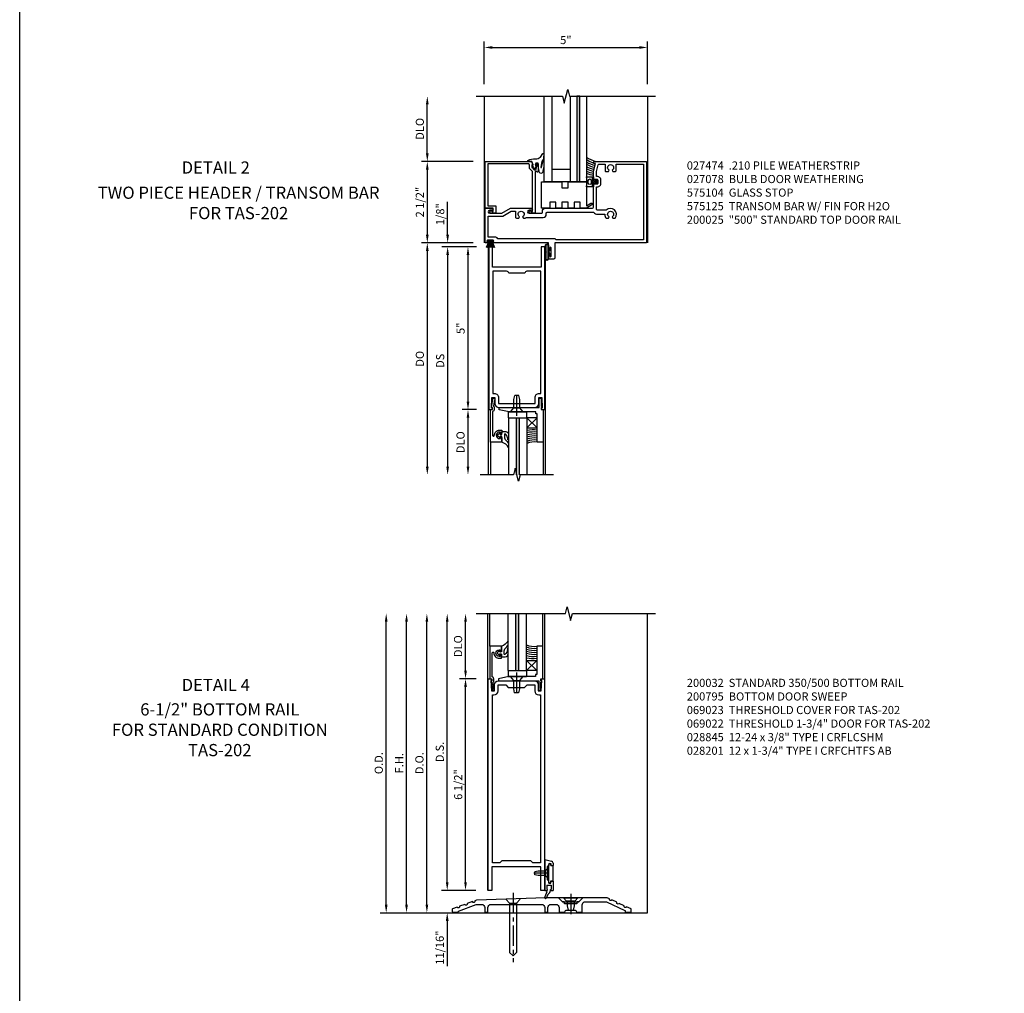
# Model space of a CAD drawing. Extents: x 0 to 129, y 0 to 83.
# Drawn here: x 0 to 30, y 37 to 67 of the extents above; entities that cross this region are included whole.
import ezdxf
from ezdxf.enums import TextEntityAlignment as Align

# ---------------------------------------------------------------- set-up
doc = ezdxf.new("R2010")
doc.units = 0
doc.header["$LTSCALE"] = 0.5
doc.header["$MEASUREMENT"] = 0
doc.linetypes.add('CENTER', pattern=[2, 1.25, -0.25, 0.25, -0.25])
doc.layers.get('0').update_dxf_attribs({"color": 4, "linetype": 'CONTINUOUS'})
for name, color, linetype in [('CENTER', 1, 'CENTER'), ('DIME', 2, 'CONTINUOUS'), ('FORMAT', 7, 'CONTINUOUS'), ('PARTSLIST', 3, 'CONTINUOUS'), ('TEXT', 3, 'CONTINUOUS')]:
    doc.layers.add(name, color=color, linetype=linetype)
doc.styles.get("Standard").update_dxf_attribs({"font": 'arial.ttf'})
doc.dimstyles.new('EXT_ON-OFF', dxfattribs={"dimscale": 2, "dimtxt": 0.125, "dimasz": 0.125, "dimexe": 0.09, "dimexo": 0.1875, "dimgap": 0.05, "dimtad": 3, "dimdec": 5, "dimzin": 3, "dimdsep": 46, "dimlunit": 5, "dimtxsty": 'STANDARD', "dimcen": 0, "dimse2": 1, "dimazin": 0, "dimtfac": 1, "dimtdec": 5, "dimtofl": 0, "dimtmove": 0, "dimatfit": 0, "dimfxl": 1, "dimfrac": 2, "dimtolj": 1, "dimtzin": 3, "dimarcsym": 0})
doc.dimstyles.new('EXT_ON-ON', dxfattribs={"dimscale": 2, "dimtxt": 0.125, "dimasz": 0.125, "dimexe": 0.09, "dimexo": 0.1875, "dimgap": 0.05, "dimtad": 3, "dimdec": 5, "dimzin": 3, "dimdsep": 46, "dimlunit": 5, "dimtxsty": 'STANDARD', "dimcen": 0, "dimazin": 0, "dimtfac": 1, "dimtdec": 5, "dimtofl": 0, "dimtmove": 0, "dimatfit": 0, "dimfxl": 1, "dimfrac": 2, "dimtolj": 1, "dimtzin": 3, "dimarcsym": 0})

# ---------------------------------------------------------------- blocks, each defined once
blk = doc.blocks.new('B200032')
for points in [[(0.315, -0.0625), (1.409, -0.0625, -0.41421356), (1.534, -0.1875), (1.534, -0.374), (1.62775, -0.374), (1.644, -0.05), (1.612, -0.05), (1.612, 0), (1.724, 0), (1.724, -6.5), (1.612, -6.5), (1.612, -5.78125), (0.112, -5.78125), (0.112, -6.5), (0, -6.5), (0, 0), (0.112, 0), (0.112, -0.05), (0.08, -0.05), (0.09625, -0.374), (0.19, -0.374), (0.19, -0.1875, -0.41421356)], [(0.534, -0.1875), (0.612, -0.2655), (1.112, -0.2655), (1.19, -0.1875), (1.425, -0.1875), (1.425, -0.374, 0.41421356), (1.55, -0.499), (1.599, -0.499), (1.599, -5.65625), (1.37, -5.65625), (1.3075, -5.59375), (0.4165, -5.59375), (0.354, -5.65625), (0.125, -5.65625), (0.125, -0.499), (0.174, -0.499, 0.41421356), (0.299, -0.374), (0.299, -0.1875)]]:
    blk.add_lwpolyline(points, format="xyb", close=True)
blk = doc.blocks.new('*D1850')
at = {"layer": 'DIME', "color": 0, "lineweight": -2, "transparency": 16777216}
for p, q in [((-1.25, 0.937), (-1.25, 1.187)), ((-0.375, 0.687), (-1.43, 0.687)), ((-2.938, 0), (-1.07, 0)), ((-1.25, -0.25), (-1.25, -1.644))]:
    blk.add_line(p, q, dxfattribs=at)
at = {"layer": 'DIME', "color": 0, "transparency": 16777216}
for points in [[(-1.292, 0.937), (-1.208, 0.937), (-1.25, 0.687)], [(-1.292, -0.25), (-1.208, -0.25), (-1.25, 0)]]:
    blk.add_solid(points, dxfattribs=at)
at = {"layer": 'DIME', "color": 0, "transparency": 16777216, "insert": (-1.479, -1.072), "char_height": 0.25, "attachment_point": 5, "rotation": 90}
blk.add_mtext('\\A1;11/16"', dxfattribs=at)
blk = doc.blocks.new('*D1851')
at = {"layer": 'DIME', "color": 0, "lineweight": -2, "transparency": 16777216}
for p, q in [((-0.687, 7.437), (-0.687, 8.937)), ((-0.362, 7.187), (-0.867, 7.187))]:
    blk.add_line(p, q, dxfattribs=at)
at = {"layer": 'DIME', "color": 0, "transparency": 16777216}
for points in [[(-0.729, 8.937), (-0.646, 8.937), (-0.687, 9.187)], [(-0.729, 7.437), (-0.646, 7.437), (-0.687, 7.187)]]:
    blk.add_solid(points, dxfattribs=at)
at = {"layer": 'DIME', "color": 0, "transparency": 16777216, "insert": (-0.917, 8.187), "char_height": 0.25, "attachment_point": 5, "rotation": 90}
blk.add_mtext('\\A1;DLO', dxfattribs=at)
blk = doc.blocks.new('*D1852')
at = {"layer": 'DIME', "color": 0, "lineweight": -2, "transparency": 16777216}
for p, q in [((-0.362, 7.187), (-0.868, 7.187)), ((-0.688, 0.937), (-0.688, 6.937)), ((-0.375, 0.687), (-0.868, 0.687))]:
    blk.add_line(p, q, dxfattribs=at)
at = {"layer": 'DIME', "color": 0, "transparency": 16777216}
for points in [[(-0.729, 6.937), (-0.646, 6.937), (-0.688, 7.187)], [(-0.729, 0.937), (-0.646, 0.937), (-0.688, 0.687)]]:
    blk.add_solid(points, dxfattribs=at)
at = {"layer": 'DIME', "color": 0, "transparency": 16777216, "insert": (-0.913, 3.937), "char_height": 0.25, "attachment_point": 5, "rotation": 90}
blk.add_mtext('\\A1;6 1/2"', dxfattribs=at)
blk = doc.blocks.new('*D1853')
at = {"layer": 'DIME', "color": 0, "lineweight": -2, "transparency": 16777216}
for p, q in [((-1.25, 0.937), (-1.25, 8.937)), ((-0.375, 0.687), (-1.43, 0.687))]:
    blk.add_line(p, q, dxfattribs=at)
at = {"layer": 'DIME', "color": 0, "transparency": 16777216}
for points in [[(-1.292, 8.937), (-1.208, 8.937), (-1.25, 9.187)], [(-1.292, 0.937), (-1.208, 0.937), (-1.25, 0.687)]]:
    blk.add_solid(points, dxfattribs=at)
at = {"layer": 'DIME', "color": 0, "transparency": 16777216, "insert": (-1.479, 4.937), "char_height": 0.25, "attachment_point": 5, "rotation": 90}
blk.add_mtext('\\A1;D.S.', dxfattribs=at)
blk = doc.blocks.new('*D1854')
at = {"layer": 'DIME', "color": 0, "lineweight": -2, "transparency": 16777216}
for p, q in [((-1.875, 0.25), (-1.875, 8.937)), ((-2.938, 0), (-1.695, 0))]:
    blk.add_line(p, q, dxfattribs=at)
at = {"layer": 'DIME', "color": 0, "transparency": 16777216}
for points in [[(-1.917, 8.937), (-1.833, 8.937), (-1.875, 9.187)], [(-1.917, 0.25), (-1.833, 0.25), (-1.875, 0)]]:
    blk.add_solid(points, dxfattribs=at)
at = {"layer": 'DIME', "color": 0, "transparency": 16777216, "insert": (-2.104, 4.594), "char_height": 0.25, "attachment_point": 5, "rotation": 90}
blk.add_mtext('\\A1;D.O.', dxfattribs=at)
blk = doc.blocks.new('*D1855')
at = {"layer": 'DIME', "color": 0, "lineweight": -2, "transparency": 16777216}
for p, q in [((-2.5, 0.25), (-2.5, 8.937)), ((-2.938, 0), (-2.32, 0))]:
    blk.add_line(p, q, dxfattribs=at)
at = {"layer": 'DIME', "color": 0, "transparency": 16777216}
for points in [[(-2.542, 8.937), (-2.458, 8.937), (-2.5, 9.187)], [(-2.542, 0.25), (-2.458, 0.25), (-2.5, 0)]]:
    blk.add_solid(points, dxfattribs=at)
at = {"layer": 'DIME', "color": 0, "transparency": 16777216, "insert": (-2.725, 4.594), "char_height": 0.25, "attachment_point": 5, "rotation": 90}
blk.add_mtext('\\A1;F.H.', dxfattribs=at)
blk = doc.blocks.new('*D1856')
at = {"layer": 'DIME', "color": 0, "lineweight": -2, "transparency": 16777216}
for p, q in [((-3.125, 0.25), (-3.125, 8.937)), ((-2.938, 0), (-2.945, 0))]:
    blk.add_line(p, q, dxfattribs=at)
at = {"layer": 'DIME', "color": 0, "transparency": 16777216}
for points in [[(-3.167, 8.937), (-3.083, 8.937), (-3.125, 9.187)], [(-3.167, 0.25), (-3.083, 0.25), (-3.125, 0)]]:
    blk.add_solid(points, dxfattribs=at)
at = {"layer": 'DIME', "color": 0, "transparency": 16777216, "insert": (-3.354, 4.594), "char_height": 0.25, "attachment_point": 5, "rotation": 90}
blk.add_mtext('\\A1;O.D.', dxfattribs=at)
blk = doc.blocks.new('B575045')
blk.add_lwpolyline([(-0.9375, -0.0415), (-0.9605, -0.0215), (-0.9605, -0.0015), (-0.9375, -0.0015), (-0.9375, 0.0625), (-0.9995, 0.0625), (-0.9995, 1.0625), (-0.8115, 1.0625), (-0.8115, 0.1875), (-0.7715, 0.1875), (-0.7715, 0.1255), (-0.2075, 0.1255), (-0.1875, 0.1055), (-0.1675, 0.1255), (0.047, 0.1255), (0.3595, 0.063), (0.3595, 0.0005), (-0.8795, 0.0005), (-0.8795, -0.2415), (-0.8695, -0.2415), (-0.8695, -0.2715, -0.4142136), (-0.8895, -0.2915), (-0.9175, -0.2915, -0.4142136), (-0.9375, -0.2715)], format="xyb", close=True)
blk = doc.blocks.new('B128910')
for p, q in [((0, 0.192), (0.116, 0.095)), ((0, 0.192), (0, -0.192)), ((0.116, 0.095), (0.375, 0.095)), ((0.116, 0.095), (0.116, -0.095)), ((0.375, 0.095), (0.5, 0.065)), ((0.5, -0.065), (0.5, 0.065)), ((0, -0.192), (0.116, -0.095)), ((0.116, -0.095), (0.375, -0.095)), ((0.375, -0.095), (0.5, -0.065))]:
    blk.add_line(p, q)
at = {"layer": 'CENTER'}
blk.add_line((-0.125, 0), (0.625, 0), dxfattribs=at)
blk = doc.blocks.new('B127040')
for p, q in [((-0.15625, 0.3125), (-0.15625, 0)), ((0.15625, 0.3125), (-0.15625, 0.3125)), ((0.15625, 0), (0.15625, 0.3125)), ((-0.15625, 0), (0.15625, 0))]:
    blk.add_line(p, q)
blk = doc.blocks.new('B575043')
blk.add_lwpolyline([(-0.862, 0.019), (-0.862, 0.751, -1.005435), (-0.811, 0.752, 0.417392), (-0.652, 0.591), (-0.581, 0.591), (-0.581, 0.676, 0.414214), (-0.613, 0.708), (-0.621, 0.708), (-0.621, 0.649), (-0.652, 0.649, -1), (-0.652, 0.851), (-0.621, 0.851), (-0.621, 0.792), (-0.613, 0.792, 0.414214), (-0.581, 0.824), (-0.581, 0.961), (-0.932, 0.961), (-0.932, -0.034, 0.414214), (-0.927, -0.039), (-0.87, -0.039), (-0.87, -0.106), (-0.893, -0.103), (-0.893, -0.123), (-0.844, -0.395), (-0.797, -0.395, 0.414214), (-0.792, -0.39), (-0.792, -0.35, 0.414214), (-0.797, -0.345), (-0.802, -0.345), (-0.837, -0.15, 0.247203), (-0.812, -0.103), (-0.812, -0.039, 0.37672)], format="xyb", close=True)
blk = doc.blocks.new('B027563-M4')
blk.add_lwpolyline([(0.26, 0.033), (0.26, -0.072, 0.122769), (0.275, -0.131, -0.135669), (0.382, -0.257), (0.382, -0.377, 0.200586), (0.172, -0.21), (0.172, -0.044, 0.427379), (0.162, -0.033), (0.126, -0.033, 0.601007), (0.118, -0.049), (0.129, -0.068, -0.919964), (0.112, -0.08), (0.053, -0.018, -0.417539), (0.053, 0.011), (0.113, 0.074, -0.902954), (0.129, 0.061), (0.117, 0.042, 0.588539), (0.126, 0.027), (0.162, 0.027, 0.437855), (0.172, 0.037), (0.172, 0.095, -0.414168), (0.192, 0.115), (0.293, 0.115, -0.416076), (0.382, 0.026), (0.382, -0.077, -0.073869), (0.375, -0.133, -0.99043), (0.355, -0.132), (0.357, -0.108, 0.262094), (0.275, 0.042, 0.564899), (0.26, 0.033)], format="xyb")
blk = doc.blocks.new('B027342')
for p, q in [((0, 0.1875), (0.5625, 0.1875)), ((0, 0), (0, 0.1875)), ((0, 0), (0.5625, 0)), ((0.5625, 0), (0.5625, 0.1875))]:
    blk.add_line(p, q)
blk = doc.blocks.new('B028315')
for p, q in [((0, 0.13), (0.053, 0.085)), ((0.053, 0.085), (0.053, -0.085)), ((0.053, 0.069), (0.275, 0.069)), ((0.275, 0.069), (0.375, 0.047)), ((0.375, 0.047), (0.375, -0.047)), ((0, -0.13), (0.053, -0.085)), ((0.053, -0.069), (0.275, -0.069)), ((0.275, -0.069), (0.375, -0.047))]:
    blk.add_line(p, q)
at = {"layer": 'CENTER'}
blk.add_line((-0.038, 0), (0.407, 0), dxfattribs=at)
blk = doc.blocks.new('B200429')
for p, q in [((0.055, -0.26925), (0.055, 0.2705)), ((0.109, 0.235), (0.109, 0.2705)), ((0.109, 0.235), (0.18, 0.235)), ((0.18, -0.235), (0.18, 0.235)), ((0.109, -0.235), (0.18, -0.235)), ((0.109, -0.26925), (0.109, -0.235))]:
    blk.add_line(p, q)
for centre, start, end in [((0.082, 0.2705), 0, 180), ((0.082, -0.26925), 180, 0)]:
    blk.add_arc(centre, 0.027, start, end)
blk = doc.blocks.new('B027309')
for p, q in [((-0.065, 0), (0.065, 0)), ((-0.065, 0), (-0.065, -0.135)), ((0.065, 0), (0.065, -0.135)), ((-0.069, -0.202), (-0.129, -0.36)), ((-0.075, -0.189), (-0.062, -0.184)), ((-0.069, -0.202), (-0.075, -0.189)), ((-0.065, -0.135), (-0.045, -0.135)), ((-0.021, -0.278), (-0.063, -0.345)), ((0.027, -0.219), (-0.01, -0.261)), ((0.045, -0.135), (0.065, -0.135)), ((0.046, -0.164), (0.045, -0.135))]:
    blk.add_line(p, q)
blk.add_lwpolyline([(-0.063, -0.345), (-0.063, -0.35), (-0.064, -0.356), (-0.065, -0.362), (-0.066, -0.368), (-0.067, -0.374), (-0.069, -0.379), (-0.072, -0.384), (-0.075, -0.388)])
for centre, radius, start, end in [((-0.197, -0.099), 0.159, 327.8039, 345.5256), ((-0.045, -0.138), 0.00313, 345.5256, 90), ((0.036, -0.302), 0.0625, 138.2503, 157.5), ((-0.032, -0.167), 0.0781, 318.2503, 2.5), ((-0.103, -0.376), 0.0301, 147.3503, 337.8368)]:
    blk.add_arc(centre, radius, start, end)
blk = doc.blocks.new('B027406')
for p, q in [((0, 0.952), (0.204, 0.897)), ((0, 0.952), (0, 0)), ((0.125, 0.765), (0.07, 0.717)), ((0.07, 0.717), (0.07, 0.329)), ((0.125, 0.828), (0.188, 0.828)), ((0.125, 0.828), (0.125, 0.765)), ((0.188, 0.828), (0.188, 0.796)), ((0.219, 0.765), (0.25, 0.765)), ((0.25, 0.837), (0.25, 0.765)), ((0.125, 0.281), (0.07, 0.329)), ((0, 0), (0.054, 0)), ((0.06, 0.157), (0.19, 0.157)), ((0.06, 0.157), (0.06, 0.022)), ((0.06, 0.157), (0.06, 0.022)), ((0.06, 0.022), (0.08, 0.022)), ((0.125, 0.219), (0.125, 0.281)), ((0.125, 0.219), (0.188, 0.219)), ((0.17, 0.022), (0.19, 0.022)), ((0.188, 0.219), (0.188, 0.25)), ((0.19, 0.157), (0.19, 0.022)), ((0.196, 0), (0.25, 0)), ((0.219, 0.281), (0.25, 0.281)), ((0.25, 0.281), (0.25, 0))]:
    blk.add_line(p, q)
for centre, radius, start, end in [((0.219, 0.796), 0.0312, 180, 270), ((0.188, 0.837), 0.0625, 0, 75), ((0.054, 0.026), 0.026, 270, 351.1501), ((0.196, 0.026), 0.026, 188.8499, 270), ((0.219, 0.25), 0.0312, 90, 180)]:
    blk.add_arc(centre, radius, start, end)
blk = doc.blocks.new('B200424')
for name, p in [('B027406', (0, 0)), ('B027309', (0.125, 0.157))]:
    blk.add_blockref(name, p)
blk = doc.blocks.new('S200MD01')
for name, p in [('B200424', (0, 0)), ('B200429', (0.07, 0.52325))]:
    blk.add_blockref(name, p)
at = {"rotation": 180}
blk.add_blockref('B028315', (0.07, 0.52325), dxfattribs=at)
blk = doc.blocks.new('B069023')
for p, q in [((-0.361, 0.186), (-0.252, 0.077)), ((0.356, 0.2), (-0.356, 0.2)), ((-0.247, 0.075), (-0.01, 0.075)), ((-0.01, 0.075), (0, 0.085)), ((0, 0.085), (0.01, 0.075)), ((0.01, 0.075), (0.247, 0.075)), ((0.252, 0.077), (0.361, 0.186))]:
    blk.add_line(p, q)
for centre, start, end in [((-0.356, 0.192), 90, 225), ((-0.247, 0.083), 225, 270), ((0.247, 0.083), 270, 315), ((0.356, 0.192), 315, 90)]:
    blk.add_arc(centre, 0.008, start, end)
blk = doc.blocks.new('B028201')
for p, q in [((0, 0.219), (0.128, 0.108)), ((0.128, 0.108), (1.642, 0.108)), ((0.128, -0.108), (0.128, 0.108)), ((1.75, 0), (1.642, 0.108)), ((1.75, 0), (1.642, -0.108)), ((0, -0.219), (0.128, -0.108)), ((0.128, -0.108), (1.642, -0.108))]:
    blk.add_line(p, q)
at = {"layer": 'CENTER'}
blk.add_line((-0.185, 0), (1.941, 0), dxfattribs=at)
blk = doc.blocks.new('B028845')
at = {"color": 1}
blk.add_line((-0.125, 0), (0.5, 0), dxfattribs=at)
for p, q in [((0, -0.219), (0, 0.219)), ((0, 0.219), (0.092, 0.139)), ((0.092, -0.139), (0.092, 0.139)), ((0.092, 0.108), (0.25, 0.108)), ((0.25, 0.108), (0.375, 0.079)), ((0.375, -0.079), (0.375, 0.079)), ((0, -0.219), (0.092, -0.139)), ((0.092, -0.108), (0.25, -0.108)), ((0.25, -0.108), (0.375, -0.079))]:
    blk.add_line(p, q)
blk = doc.blocks.new('B069022')
blk.add_lwpolyline([(3.824, 0), (3.987, 0, 0.414214), (3.995, 0.008), (3.995, 0.218, -0.414214), (4.095, 0.318), (4.7, 0.318, -0.109218), (4.742, 0.309), (5.307, 0.046, -0.291795), (5.312, 0.038), (5.312, 0.008, 0.414214), (5.32, 0), (5.492, 0, 0.414214), (5.5, 0.008), (5.5, 0.089, 0.291795), (5.495, 0.096), (5.354, 0.162, -1), (5.283, 0.195), (5.127, 0.267, -1), (5.057, 0.3), (4.901, 0.373, -1), (4.83, 0.406), (4.762, 0.437, 0.109218), (4.758, 0.438), (4.018, 0.438, 0.198912), (4.013, 0.436), (3.892, 0.315, -0.198912), (3.887, 0.313), (3.842, 0.313, 0.414214), (3.827, 0.298), (3.827, 0.256, -0.414214), (3.82, 0.248), (3.65, 0.248), (3.64, 0.238), (3.63, 0.248), (3.461, 0.248, -0.414214), (3.452, 0.256), (3.452, 0.298, 0.414214), (3.437, 0.313), (3.393, 0.313, -0.198912), (3.388, 0.315), (3.267, 0.436, 0.198912), (3.262, 0.438), (2.877, 0.438), (0.74, 0.363), (0.694, 0.347, -1), (0.621, 0.32), (0.46, 0.261, -1), (0.386, 0.235), (0.225, 0.176, -1), (0.151, 0.149), (0.005, 0.096, 0.315299), (0, 0.088), (0, 0.008, 0.414214), (0.008, 0), (0.18, 0, 0.414214), (0.188, 0.008), (0.188, 0.024, -0.315299), (0.193, 0.031), (0.736, 0.229, -0.087489), (0.771, 0.235), (0.9, 0.235, -0.414214), (1, 0.135), (1, 0.008, 0.414214), (1.008, 0), (1.086, 0, 0.414214), (1.094, 0.008), (1.094, 0.135, -0.414214), (1.194, 0.235), (2.744, 0.235, -0.414214), (2.844, 0.135), (2.844, 0.008, 0.414214), (2.852, 0), (2.93, 0, 0.414214), (2.938, 0.008), (2.938, 0.135, -0.414214), (3.038, 0.235), (3.185, 0.235, -0.414214), (3.285, 0.135), (3.285, 0.008, 0.414214), (3.293, 0), (3.455, 0, 0.381285), (3.463, 0.007, -0.381285), (3.526, 0.063), (3.753, 0.063, -0.381285), (3.816, 0.007, 0.381285)], format="xyb", close=True)
blk = doc.blocks.new('S451MD01')
for name, p in [('B069022', (0, 0)), ('B069023', (3.64, 0.238))]:
    blk.add_blockref(name, p)
at = {"rotation": 270}
for name, p in [('B028201', (1.87, 0.401)), ('B028845', (3.64, 0.438))]:
    blk.add_blockref(name, p, dxfattribs=at)
blk = doc.blocks.new('*D1872')
at = {"layer": 'DIME', "color": 0, "lineweight": -2, "transparency": 16777216}
for p, q in [((13.899, 60.062), (12.344, 60.062)), ((12.524, 59.812), (12.524, 53.187))]:
    blk.add_line(p, q, dxfattribs=at)
at = {"layer": 'DIME', "color": 0, "transparency": 16777216}
for points in [[(12.483, 59.812), (12.566, 59.812), (12.524, 60.062)], [(12.483, 53.187), (12.566, 53.187), (12.524, 52.937)]]:
    blk.add_solid(points, dxfattribs=at)
at = {"layer": 'DIME', "color": 0, "transparency": 16777216, "insert": (12.295, 56.5), "char_height": 0.25, "attachment_point": 5, "rotation": 90}
blk.add_mtext('\\A1;DO', dxfattribs=at)
blk = doc.blocks.new('*D1873')
at = {"layer": 'DIME', "color": 0, "lineweight": -2, "transparency": 16777216}
for p, q in [((14.037, 59.937), (12.969, 59.937)), ((13.149, 59.687), (13.149, 53.187))]:
    blk.add_line(p, q, dxfattribs=at)
at = {"layer": 'DIME', "color": 0, "transparency": 16777216}
for points in [[(13.108, 59.687), (13.191, 59.687), (13.149, 59.937)], [(13.108, 53.187), (13.191, 53.187), (13.149, 52.937)]]:
    blk.add_solid(points, dxfattribs=at)
at = {"layer": 'DIME', "color": 0, "transparency": 16777216, "insert": (12.92, 56.437), "char_height": 0.25, "attachment_point": 5, "rotation": 90}
blk.add_mtext('\\A1;DS', dxfattribs=at)
blk = doc.blocks.new('*D1874')
at = {"layer": 'DIME', "color": 0, "lineweight": -2, "transparency": 16777216}
for p, q in [((14.037, 59.937), (13.594, 59.937)), ((13.774, 59.687), (13.774, 55.187)), ((14.037, 54.937), (13.594, 54.937))]:
    blk.add_line(p, q, dxfattribs=at)
at = {"layer": 'DIME', "color": 0, "transparency": 16777216}
for points in [[(13.733, 59.687), (13.816, 59.687), (13.774, 59.937)], [(13.733, 55.187), (13.816, 55.187), (13.774, 54.937)]]:
    blk.add_solid(points, dxfattribs=at)
at = {"layer": 'DIME', "color": 0, "transparency": 16777216, "insert": (13.547, 57.437), "char_height": 0.25, "attachment_point": 5, "rotation": 90}
blk.add_mtext('\\A1;5"', dxfattribs=at)
blk = doc.blocks.new('*D1875')
at = {"layer": 'DIME', "color": 0, "lineweight": -2, "transparency": 16777216}
for p, q in [((14.037, 54.937), (13.594, 54.937)), ((13.774, 54.687), (13.774, 53.187))]:
    blk.add_line(p, q, dxfattribs=at)
at = {"layer": 'DIME', "color": 0, "transparency": 16777216}
for points in [[(13.733, 54.687), (13.816, 54.687), (13.774, 54.937)], [(13.733, 53.187), (13.816, 53.187), (13.774, 52.937)]]:
    blk.add_solid(points, dxfattribs=at)
at = {"layer": 'DIME', "color": 0, "transparency": 16777216, "insert": (13.545, 53.937), "char_height": 0.25, "attachment_point": 5, "rotation": 90}
blk.add_mtext('\\A1;DLO', dxfattribs=at)
blk = doc.blocks.new('*D1876')
at = {"layer": 'DIME', "color": 0, "lineweight": -2, "transparency": 16777216}
for p, q in [((13.149, 60.312), (13.149, 61.317)), ((13.899, 60.062), (12.969, 60.062)), ((14.037, 59.937), (12.969, 59.937)), ((13.149, 59.687), (13.149, 59.437))]:
    blk.add_line(p, q, dxfattribs=at)
at = {"layer": 'DIME', "color": 0, "transparency": 16777216}
for points in [[(13.108, 60.312), (13.191, 60.312), (13.149, 60.062)], [(13.108, 59.687), (13.191, 59.687), (13.149, 59.937)]]:
    blk.add_solid(points, dxfattribs=at)
at = {"layer": 'DIME', "color": 0, "transparency": 16777216, "insert": (12.92, 60.94), "char_height": 0.25, "attachment_point": 5, "rotation": 90}
blk.add_mtext('\\A1;1/8"', dxfattribs=at)
blk = doc.blocks.new('B200025')
for points in [[(1.672, -4.938), (1.672, -4.751), (1.766, -4.751), (1.782, -5.075), (1.75, -5.075), (1.75, -5.125), (1.862, -5.125), (1.862, -0.125), (1.75, -0.125), (1.75, -0.75), (0.25, -0.75), (0.25, -0.125), (0.138, -0.125), (0.138, -5.125), (0.25, -5.125), (0.25, -5.075), (0.218, -5.075), (0.234, -4.751), (0.328, -4.751), (0.328, -4.938, 0.414096), (0.453, -5.063), (1.547, -5.063, 0.414096)], [(1.25, -0.937), (0.75, -0.937, 0.411945), (0.688, -0.875), (0.263, -0.875), (0.263, -4.626), (0.312, -4.626, -0.414331), (0.437, -4.751), (0.437, -4.938), (1.563, -4.938), (1.563, -4.751, -0.414331), (1.688, -4.626), (1.737, -4.626), (1.737, -0.875), (1.312, -0.875, 0.41183)]]:
    blk.add_lwpolyline(points, format="xyb", close=True)
blk = doc.blocks.new('*D3727')
at = {"layer": 'DIME', "color": 0, "linetype": 'Continuous', "lineweight": -2, "transparency": 16777216}
for p, q in [((-0.344, 2.5), (-1.93, 2.5)), ((-1.75, 2.25), (-1.75, 0.25)), ((-0.344, 0), (-1.93, 0))]:
    blk.add_line(p, q, dxfattribs=at)
at = {"layer": 'DIME', "color": 0, "linetype": 'Continuous', "transparency": 16777216}
for points in [[(-1.792, 2.25), (-1.708, 2.25), (-1.75, 2.5)], [(-1.792, 0.25), (-1.708, 0.25), (-1.75, 0)]]:
    blk.add_solid(points, dxfattribs=at)
at = {"layer": 'DIME', "color": 0, "linetype": 'Continuous', "transparency": 16777216, "insert": (-1.979, 1.25), "char_height": 0.25, "attachment_point": 5, "rotation": 90}
blk.add_mtext('\\A1;2 1/2"', dxfattribs=at)
blk = doc.blocks.new('*D3728')
at = {"layer": 'DIME', "color": 0, "linetype": 'Continuous', "lineweight": -2, "transparency": 16777216}
for p, q in [((0, 4.875), (0, 6.18)), ((5.014, 4.875), (5.014, 6.18)), ((0.25, 6), (4.764, 6))]:
    blk.add_line(p, q, dxfattribs=at)
at = {"layer": 'DIME', "color": 0, "linetype": 'Continuous', "transparency": 16777216}
for points in [[(0.25, 6.042), (0.25, 5.958), (0, 6)], [(4.764, 6.042), (4.764, 5.958), (5.014, 6)]]:
    blk.add_solid(points, dxfattribs=at)
at = {"layer": 'DIME', "color": 0, "linetype": 'Continuous', "transparency": 16777216, "insert": (2.507, 6.227), "char_height": 0.25, "attachment_point": 5}
blk.add_mtext('\\A1;5"', dxfattribs=at)
blk = doc.blocks.new('*D3729')
at = {"layer": 'DIME', "color": 0, "lineweight": -2, "transparency": 16777216}
for p, q in [((-1.75, 2.75), (-1.75, 4.25)), ((-0.344, 2.5), (-1.93, 2.5))]:
    blk.add_line(p, q, dxfattribs=at)
at = {"layer": 'DIME', "color": 0, "transparency": 16777216}
for points in [[(-1.792, 4.25), (-1.708, 4.25), (-1.75, 4.5)], [(-1.792, 2.75), (-1.708, 2.75), (-1.75, 2.5)]]:
    blk.add_solid(points, dxfattribs=at)
at = {"layer": 'DIME', "color": 0, "transparency": 16777216, "insert": (-1.979, 3.5), "char_height": 0.25, "attachment_point": 5, "rotation": 90}
blk.add_mtext('\\A1;DLO', dxfattribs=at)
blk = doc.blocks.new('B027078')
blk.add_line((-0.174, 0.089), (-0.174, -0.098))
for points in [[(-0.08, 0.21), (-0.08, -0.21, -1), (-0.174, -0.21), (-0.174, 0.21, -1)], [(-0.154, -0.019), (-0.142, -0.007, 0.414214), (-0.142, -0.002), (-0.154, 0.01), (-0.154, 0.21, -1), (-0.1, 0.21), (-0.1, -0.21, -0.999986), (-0.154, -0.21)]]:
    blk.add_lwpolyline(points, format="xyb", close=True)
blk.add_lwpolyline([(-0.08, 0.068), (-0.08, -0.068, 0.414214), (-0.07, -0.078), (-0.026, -0.078), (-0.026, -0.128, 0.412786), (-0.019, -0.135), (-0.013, -0.135, 0.413204), (-0.006, -0.128), (-0.006, -0.068, 0.414214), (-0.016, -0.058), (-0.06, -0.058), (-0.06, -0.009, 1), (-0.06, 0.009), (-0.06, 0.057), (-0.016, 0.057, 0.414214), (-0.006, 0.067), (-0.006, 0.128, 0.414214), (-0.013, 0.135), (-0.019, 0.135, 0.414214), (-0.026, 0.128), (-0.026, 0.077), (-0.07, 0.077, 0.415987), (-0.08, 0.067)], format="xyb")
blk = doc.blocks.new('B575104')
blk.add_lwpolyline([(-0.344, -1.474), (-0.344, -1.622, 1.732051), (-0.284, -1.587), (-0.284, -1.549), (-0.188, -1.549), (-0.188, -1.795), (1.25, -1.795), (1.25, -0.372), (1.147, -0.336), (1.147, -0.365), (1.075, -0.365, -0.198912), (1.058, -0.358), (0.991, -0.291), (0.991, -0.252, -0.354119), (1.011, -0.228), (1.109, -0.207), (1.147, -0.207), (1.147, -0.236), (1.159, -0.236, 0.414214), (1.179, -0.216), (1.179, -0.187, 0.414214), (1.159, -0.167), (0.957, -0.167, 0.414214), (0.919, -0.205), (0.941, -0.205), (0.941, -0.242, -0.420084), (0.916, -0.267), (-0.344, -0.267), (-0.344, -0.415, 1.732051), (-0.284, -0.38), (-0.284, -0.342), (0.926, -0.342, -0.198912), (0.943, -0.349), (1.004, -0.41, 0.198912), (1.076, -0.44), (1.15, -0.44, -0.414214), (1.175, -0.465), (1.175, -1.72), (-0.113, -1.72), (-0.113, -1.474)], format="xyb", close=True)
blk = doc.blocks.new('B127070')
blk.add_lwpolyline([(0.562, -0.188), (0.375, -0.188), (0.375, 0), (0.187, 0), (0.187, -0.188), (-0.063, -0.188), (-0.063, 0.625), (0.562, 0.625), (0.562, 0.437), (0.75, 0.437), (0.75, 0.625), (1.312, 0.625), (1.312, -0.116), (1.453, -0.035, -1), (1.484, -0.089), (1.312, -0.188), (1.125, -0.188), (1.125, 0), (0.937, 0), (0.937, -0.188), (0.75, -0.188), (0.75, 0), (0.562, 0)], format="xyb", close=True)
blk = doc.blocks.new('B027074-M2')
blk.add_lwpolyline([(-0.144, 0.062), (-0.149, 0.035), (-0.257, 0.069), (-0.261, 0.13), (-0.259, 0.205), (-0.29, 0.195, 0.12571), (-0.341, -0.037, -0.226084), (-0.391, -0.19), (-0.502, -0.264, 0.644976), (-0.49, -0.29), (-0.361, -0.289, 0.151869), (-0.316, -0.272), (-0.257, -0.238, -0.029345), (-0.205, -0.221), (-0.083, -0.204, -0.653812), (-0.076, -0.224), (-0.241, -0.268, 1.018221), (-0.239, -0.29), (-0.105, -0.29, 0.064432), (0.084, -0.251, 0.752072), (0.084, -0.165, 0.070356), (-0.105, -0.124), (-0.201, -0.124), (-0.201, -0.051), (-0.147, -0.029), (-0.142, -0.068), (-0.106, -0.034), (-0.084, -0.065), (-0.03, -0.004), (-0.096, 0.052), (-0.106, 0.027)], format="xyb", close=True)
blk = doc.blocks.new('B127191M')
blk.add_lwpolyline([(-0.342, -0.086), (-0.342, 0.086), (-0.357, 0.156), (-0.166, 0.156), (-0.166, -0.156), (-0.357, -0.156)], close=True)
for points in [[(-0.209, -0.041, -1), (-0.299, -0.041), (-0.299, 0.041, -1), (-0.209, 0.041)], [(-0.166, -0.156), (-0.166, 0.156), (-0.151, 0.156, -0.414214), (-0.141, 0.146), (-0.141, 0.041, 0.414214), (-0.116, 0.016), (-0.026, 0.016, -1), (-0.026, -0.016), (-0.116, -0.016, 0.414214), (-0.141, -0.041), (-0.141, -0.146, -0.414214), (-0.151, -0.156)]]:
    blk.add_lwpolyline(points, format="xyb", close=True)
blk.add_lwpolyline([(-0.054, 0.016, 0.577261), (-0.049, 0.024), (-0.078, 0.048, -0.986654), (-0.054, 0.062), (-0.011, 0.015, -0.132542), (-0.01, 0.01), (-0.01, -0.01, -0.132542), (-0.011, -0.015), (-0.054, -0.062, -0.986654), (-0.078, -0.048), (-0.049, -0.024, 0.577261), (-0.054, -0.016)], format="xyb")
blk = doc.blocks.new('S575GT13125')
h = blk.add_hatch(color=256)
h.dxf.hatch_style = 1
h.paths.add_polyline_path([(1.017, 0.625), (1.107, 0.625), (1.107, 3.25), (1.017, 3.25)])
at = {"linetype": 'Continuous'}
for p, q in [((0, 3.25), (0, 0.625)), ((0.25, 3.25), (0.25, 0.625)), ((0.812, 3.25), (0.812, 0.625)), ((1.312, 3.25), (1.312, 0.625)), ((0.812, 1), (0.25, 1)), ((1.312, 0.625), (0, 0.625))]:
    blk.add_line(p, q, dxfattribs=at)
blk.add_lwpolyline([(1.017, 0.625), (1.107, 0.625), (1.107, 3.25), (1.017, 3.25)], close=True)
for centre, radius, start, end in [((1.868, 2.168), 0.96, 234.6637, 253.1457), ((1.755, 1.988), 0.811, 236.9864, 253.8612), ((1.755, 1.988), 0.874, 239.6304, 258.2379), ((1.755, 1.988), 0.937, 241.8623, 258.0267), ((1.755, 1.988), 1, 243.7755, 257.8422), ((1.755, 1.988), 1.063, 245.4362, 257.7554), ((1.755, 1.988), 1.126, 246.8928, 258.4501), ((1.755, 1.988), 1.189, 248.1818, 259.0697)]:
    blk.add_arc(centre, radius, start, end, dxfattribs=at)
at = {"xscale": -1, "rotation": 90}
blk.add_blockref('B027074-M2', (-0.291, 0.991), dxfattribs=at)
at = {"linetype": 'Continuous'}
blk.add_blockref('B127191M', (1.67, 0.625), dxfattribs=at)
blk = doc.blocks.new('B575125')
for points in [[(-0.556, 1.645, 0.414214), (-0.581, 1.67), (-0.669, 1.67, 0.414214), (-0.694, 1.645), (-0.694, 1.561), (-0.672, 1.561), (-0.672, 1.554, -0.414214), (-0.697, 1.529), (-0.954, 1.529), (-1.188, 1.591), (-1.188, 1.529), (-1.22, 1.529, -0.414214), (-1.25, 1.559), (-1.25, 3.157), (1.25, 3.157), (1.25, 0.338), (1.719, 0.338, -0.414214), (1.75, 0.307), (1.75, 0.181, -0.414214), (1.719, 0.15), (1.639, 0.15, -1), (1.639, 0.184), (1.657, 0.184, 1), (1.657, 0.23), (1.407, 0.23, 1), (1.407, 0.184), (1.425, 0.184, -1), (1.425, 0.15), (1.25, 0.15), (1.25, -1.554, -1), (1.218, -1.554, 1), (1.174, -1.554), (1.174, -1.723, 1), (1.218, -1.723), (1.218, -1.711, -1), (1.25, -1.711), (1.25, -1.795), (0.188, -1.795), (0.188, -1.58, -1), (0.25, -1.58), (0.25, -1.658, 1), (0.344, -1.658), (0.344, -1.283), (0.188, -1.023), (0.188, -0.373, -1), (0.25, -0.373), (0.25, -0.451, 1), (0.344, -0.451), (0.344, -0.066, 0.414214), (0.319, -0.041), (0.278, -0.041, -0.414214), (0.188, 0.049), (0.188, 1.484, 0.414214), (0.143, 1.529), (-0.553, 1.529, -0.414214), (-0.578, 1.554), (-0.578, 1.561), (-0.556, 1.561)], [(0.495, -0.836), (0.495, -0.763), (0.455, -0.74, -3.732049), (0.455, -0.648), (0.495, -0.625), (0.495, -0.568, 0.375565), (0.469, -0.538), (0.469, -0.012, 0.414214), (0.379, 0.078), (0.338, 0.078, -0.414214), (0.313, 0.103), (0.313, 1.533, 0.224251), (0.375, 1.664), (0.375, 1.874, 0.181954), (0.495, 1.919), (0.495, 1.987), (0.455, 2.01, -3.732051), (0.455, 2.102), (0.495, 2.125), (0.495, 2.193, 0.981593), (0.25, 1.924), (0.25, 1.664, -0.414214), (0.205, 1.619), (-0.466, 1.619), (-0.466, 1.645, 0.414214), (-0.581, 1.76), (-0.669, 1.76, 0.414214), (-0.784, 1.645), (-0.784, 1.619), (-0.943, 1.619), (-1.145, 1.673, -0.339937), (-1.16, 1.692), (-1.16, 1.884), (-0.972, 1.884, 0.004167), (-0.972, 1.884, 0.419104), (-0.941, 1.914), (-0.941, 1.986), (-0.982, 2.01, -3.732049), (-0.982, 2.102), (-0.942, 2.125), (-0.941, 2.126), (-0.941, 2.198, 0.419104), (-0.972, 2.228, 0.004167), (-0.972, 2.228), (-1.16, 2.228), (-1.16, 3.067), (1.156, 3.067), (1.156, 0.386), (1.125, 0.355), (1.125, -1.41, 0.331679), (1.08, -1.47), (1.08, -1.705), (0.434, -1.705), (0.434, -1.258), (0.278, -0.998), (0.278, -0.866), (0.469, -0.866), (0.469, -0.866, 0.375565)]]:
    blk.add_lwpolyline(points, format="xyb", close=True)
blk = doc.blocks.new('B027474')
for p, q in [((-0.044, 0.022), (-0.122, 0.21)), ((-0.037, 0.025), (-0.099, 0.21)), ((-0.087, 0.03), (-0.047, 0.03)), ((-0.087, 0.025), (-0.081, 0.03)), ((-0.087, 0.016), (-0.073, 0.03)), ((-0.087, 0.008), (-0.064, 0.03)), ((-0.087, 0.03), (-0.087, 0)), ((-0.087, 0.024), (-0.063, 0)), ((-0.087, 0.015), (-0.071, 0)), ((-0.087, 0.007), (-0.08, 0)), ((-0.087, 0), (0.1, 0)), ((-0.086, 0), (-0.056, 0.03)), ((-0.084, 0.03), (-0.054, 0)), ((-0.035, 0.023), (-0.079, 0.21)), ((-0.077, 0), (-0.047, 0.03)), ((-0.076, 0.03), (-0.046, 0)), ((-0.069, 0), (-0.047, 0.022)), ((-0.067, 0.03), (-0.037, 0)), ((-0.028, 0.024), (-0.062, 0.21)), ((-0.06, 0), (-0.04, 0.02)), ((-0.059, 0.03), (-0.029, 0)), ((-0.026, 0.023), (-0.054, 0.21)), ((-0.052, 0), (-0.032, 0.02)), ((-0.047, 0.029), (-0.047, 0.02)), ((-0.047, 0.02), (0.061, 0.02)), ((-0.018, 0.024), (-0.045, 0.21)), ((-0.043, 0), (-0.023, 0.02)), ((-0.04, 0.02), (-0.02, 0)), ((-0.017, 0.023), (-0.035, 0.21)), ((-0.035, 0), (-0.015, 0.02)), ((-0.032, 0.02), (-0.012, 0)), ((-0.026, 0), (-0.006, 0.02)), ((-0.01, 0.024), (-0.025, 0.21)), ((-0.023, 0.02), (-0.003, 0)), ((-0.018, 0), (0.002, 0.02)), ((-0.009, 0.023), (-0.015, 0.21)), ((-0.015, 0.02), (0.005, 0)), ((-0.009, 0), (0.011, 0.02)), ((-0.001, 0.024), (-0.007, 0.21)), ((-0.006, 0.02), (0.014, 0)), ((0, 0.022), (0, 0.21)), ((0, 0), (0.02, 0.02)), ((0.003, 0.02), (0.023, 0)), ((0.007, 0.022), (0.007, 0.21)), ((0.008, 0), (0.028, 0.02)), ((0.012, 0.02), (0.032, 0)), ((0.021, 0.21), (0.014, 0.024)), ((0.015, 0.024), (0.015, 0.21)), ((0.017, 0), (0.037, 0.02)), ((0.02, 0.02), (0.04, 0)), ((0.029, 0.21), (0.022, 0.023)), ((0.039, 0.21), (0.023, 0.024)), ((0.025, 0), (0.045, 0.02)), ((0.028, 0.02), (0.048, 0)), ((0.049, 0.21), (0.031, 0.023)), ((0.059, 0.21), (0.032, 0.024)), ((0.034, 0), (0.054, 0.02)), ((0.037, 0.02), (0.057, 0)), ((0.067, 0.21), (0.04, 0.023)), ((0.076, 0.21), (0.041, 0.024)), ((0.042, 0), (0.072, 0.03)), ((0.045, 0.02), (0.065, 0)), ((0.093, 0.21), (0.048, 0.022)), ((0.113, 0.21), (0.051, 0.024)), ((0.051, 0), (0.081, 0.03)), ((0.054, 0.02), (0.074, 0)), ((0.057, 0.021), (0.136, 0.21)), ((0.059, 0), (0.089, 0.03)), ((0.061, 0.03), (0.091, 0)), ((0.061, 0.03), (0.1, 0.03)), ((0.061, 0.02), (0.061, 0.029)), ((0.061, 0.022), (0.082, 0)), ((0.068, 0), (0.098, 0.03)), ((0.069, 0.03), (0.099, 0)), ((0.076, 0), (0.1, 0.024)), ((0.078, 0.03), (0.1, 0.008)), ((0.085, 0), (0.1, 0.015)), ((0.086, 0.03), (0.1, 0.016)), ((0.093, 0), (0.1, 0.007)), ((0.095, 0.03), (0.1, 0.025)), ((0.1, 0.03), (0.1, 0))]:
    blk.add_line(p, q)
for centre, radius, start, end in [((-0.041, 0.024), 0.0038, 204.7942, 10.5207), ((-0.031, 0.024), 0.0036, 188.2847, 0.8325), ((-0.022, 0.024), 0.004, 201.4865, 0), ((-0.014, 0.024), 0.004, 201.4865, 0), ((-0.005, 0.024), 0.004, 201.5968, 0), ((0.004, 0.024), 0.004, 199.6097, 357.7183), ((0.011, 0.024), 0.004, 199.6097, 357.7183), ((0.018, 0.024), 0.004, 177.7075, 337.8284), ((0.027, 0.024), 0.004, 178.8694, 334.2258), ((0.036, 0.024), 0.004, 178.8832, 338.5232), ((0.045, 0.024), 0.0038, 169.7225, 327.3186), ((0.055, 0.024), 0.004, 179.0583, 315.1157)]:
    blk.add_arc(centre, radius, start, end)
blk = doc.blocks.new('B027474M')
at = {"rotation": 180}
blk.add_blockref('B027474', (0.006, -0.011), dxfattribs=at)
blk = doc.blocks.new('S200BR04M3KCADS')
h = blk.add_hatch(color=256)
h.dxf.hatch_style = 1
h.paths.add_polyline_path([(0.95025, 7.438), (0.86025, 7.438), (0.86025, 9.1875), (0.95025, 9.1875)])
for p, q in [((0, 0.6875), (0, 9.1875)), ((0.062501, 8.1875), (0.062501, 9.1875)), ((0.624, 7.438), (0.624, 9.1875)), ((0.86025, 7.438), (0.86025, 9.1875)), ((0.95025, 7.438), (0.95025, 9.1875)), ((1.1865, 7.438), (1.1865, 9.1875)), ((1.687, 8.1875), (1.687, 9.1875)), ((1.75, 1.636017), (1.75, 9.1875)), ((4.9025, -0.00005), (4.9025, 9.1875)), ((1.1865, 7.7505), (1.499, 7.438)), ((1.1865, 7.438), (1.499, 7.7505)), ((0.624, 7.438), (1.1865, 7.438)), ((0.86025, 7.438), (0.95025, 7.438)), ((-3.312994, -0.00005), (4.9025, -0.00005))]:
    blk.add_line(p, q)
at = {"linetype": 'Continuous'}
blk.add_lwpolyline([(-0.362, 9.187485), (2.381003, 9.187485), (2.434071, 9.399701), (2.541623, 8.975284), (2.594692, 9.1875), (5.152539, 9.1875)], dxfattribs=at)
for centre, radius, start, end in [((1.410601, 8.714821), 0.534679, 245.2017928, 279.5164815), ((1.409331, 8.641446), 0.523257, 244.7764216, 279.755675), ((1.407726, 8.684421), 0.627374, 249.336903, 278.2726214), ((1.406264, 8.726521), 0.730891, 252.4886742, 277.2099346), ((1.407084, 8.648387), 0.714935, 252.0157434, 277.3055337), ((1.404492, 8.78834), 0.916563, 256.2310453, 275.9183464), ((1.396084, 9.275917), 1.465529, 261.7718015, 274.026869)]:
    blk.add_arc(centre, radius, start, end)
for name, p in [('B575043', (0.994875, 7.226)), ('B200032', (0.013, 7.1875))]:
    blk.add_blockref(name, p)
at = {"extrusion": (0, 0, -1), "zscale": -1}
for name, p, rotation in [('B027563-M4', (-0.241501, 7.9765), 180), ('B127040', (-1.34275, 7.7505), 180), ('B027342', (-0.624, 7.438), 180), ('B128910', (-0.87623, 7.2505), 270)]:
    blk.add_blockref(name, p, dxfattribs=dict(at, rotation=rotation))
blk.add_blockref('B575045', (-0.6875, 7.125), dxfattribs=at)
at = {"layer": 'DIME'}
for base, p1, text, picture, middle in [((-3.125, 9.187485), (-3.312994, -0.00005), 'O.D.', '*D1856', (-3.354349, 4.593718)), ((-1.875, 9.187485), (-3.312994, -0.00005), 'D.O.', '*D1854', (-2.104349, 4.593718)), ((-2.5, 9.187485), (-3.312994, -0.00005), 'F.H.', '*D1855', (-2.725, 4.593718)), ((-1.25, 9.187485), (0, 0.6875), 'D.S.', '*D1853', (-1.479263, 4.937493)), ((-0.6875, 9.187485), (0.013, 7.1875), 'DLO', '*D1851', (-0.916849, 8.187493))]:
    dim = blk.add_linear_dim(base=base, p1=p1, p2=(-0.362, 9.187485), angle=90, text=text, dimstyle='EXT_ON-OFF', override={"dimpost": '"'}, dxfattribs=at)
    dim.commit()
    dim.dimension.update_dxf_attribs({"geometry": picture, "text_midpoint": middle})
for base, p2, picture, middle in [((-0.6875, 7.1875), (0.013, 7.1875), '*D1852', (-0.9125, 3.9375)), ((-1.25, -0.00005), (-3.312994, -0.00005), '*D1850', (-1.479263, -1.071827))]:
    dim = blk.add_linear_dim(base=base, p1=(0, 0.6875), p2=p2, angle=90, dimstyle='EXT_ON-ON', override={"dimpost": '"'}, dxfattribs=at)
    dim.commit()
    dim.dimension.update_dxf_attribs({"geometry": picture, "text_midpoint": middle})
blk = doc.blocks.new('S575DP105')
for p, q in [((0, 4.500015), (0, 0)), ((5.0145, 4.5), (5.0145, 0))]:
    blk.add_line(p, q)
at = {"linetype": 'Continuous'}
blk.add_lwpolyline([(-0.25, 4.500015), (2.403266, 4.500015), (2.456335, 4.287799), (2.563887, 4.712216), (2.616955, 4.5), (5.2645, 4.5)], dxfattribs=at)
for name, p in [('S575GT13125', (1.82625, 1.25)), ('B127070', (1.82625, 1.25)), ('B027474M', (0.18775, 0.076)), ('B027078', (2.05625, -0.284218))]:
    blk.add_blockref(name, p)
at = {"linetype": 'Continuous', "xscale": -1, "rotation": 270}
blk.add_blockref('B575104', (1.82625, 1.25), dxfattribs=at)
at = {"rotation": 270}
blk.add_blockref('B575125', (1.82625, 1.25), dxfattribs=at)
at = {"layer": 'DIME', "linetype": 'Continuous'}
dim = blk.add_linear_dim(base=(5.0145, 6), p1=(0, 4.500015), p2=(5.0145, 4.500015), text='5"', dimstyle='EXT_ON-ON', override={"dimpost": '"'}, dxfattribs=at)
dim.commit()
dim.dimension.update_dxf_attribs({"geometry": '*D3728', "text_midpoint": (2.50725, 6.227132)})
at = {"layer": 'DIME'}
dim = blk.add_linear_dim(base=(-1.75, 4.500015), p1=(0.03125, 2.5), p2=(-0.25, 4.500015), angle=90, text='DLO', dimstyle='EXT_ON-OFF', override={"dimpost": '"'}, dxfattribs=at)
dim.commit()
dim.dimension.update_dxf_attribs({"geometry": '*D3729', "text_midpoint": (-1.979349, 3.500007)})
at = {"layer": 'DIME', "linetype": 'Continuous'}
dim = blk.add_linear_dim(base=(-1.75, 0), p1=(0.03125, 2.5), p2=(0.03125, 0), angle=90, dimstyle='EXT_ON-ON', override={"dimpost": '"'}, dxfattribs=at)
dim.commit()
dim.dimension.update_dxf_attribs({"geometry": '*D3727', "text_midpoint": (-1.979263, 1.25)})

msp = doc.modelspace()

# ---------------------------------------------------------------- hatches: boundary and pattern name
h = msp.add_hatch(color=256)
h.dxf.hatch_style = 1
h.paths.add_polyline_path([(15.349504, 54.686577), (15.259504, 54.686577), (15.259504, 52.937077), (15.349504, 52.937077)])

# ---------------------------------------------------------------- linework, layer by layer
for p, q in [((14.399254, 59.937177), (14.399254, 52.937077)), ((16.149254, 59.937177), (16.149254, 52.937077)), ((15.023254, 54.686577), (15.023254, 52.937077)), ((15.023254, 54.686577), (15.585754, 54.686577)), ((15.259504, 54.686577), (15.259504, 52.937077)), ((15.259504, 54.686577), (15.349504, 54.686577)), ((15.349504, 54.686577), (15.349504, 52.937077)), ((15.585754, 54.374077), (15.898254, 54.686577)), ((15.585754, 54.686577), (15.898254, 54.374077)), ((15.585754, 54.686577), (15.585754, 52.937077)), ((14.461755, 53.937077), (14.461755, 52.937077)), ((16.086254, 53.937077), (16.086254, 52.937077))]:
    msp.add_line(p, q)
msp.add_lwpolyline([(16.399254, 52.937077), (15.374254, 52.937077), (15.324254, 52.737077), (15.224254, 53.137077), (15.174254, 52.937077), (14.149254, 52.937077)])
for centre, radius, start, end in [((15.795339, 52.848661), 1.465529, 85.973131, 98.2281985), ((15.803747, 53.336237), 0.916563, 84.0816536, 103.7689547), ((15.806338, 53.47619), 0.714935, 82.6944663, 107.9842566), ((15.805519, 53.398056), 0.730891, 82.7900654, 107.5113258), ((15.806981, 53.440156), 0.627374, 81.7273786, 110.663097), ((15.808585, 53.483131), 0.523257, 80.244325, 115.2235784), ((15.809855, 53.409756), 0.534679, 80.4835185, 114.7982072)]:
    msp.add_arc(centre, radius, start, end)
at = {"layer": 'FORMAT'}
msp.add_lwpolyline([(128.746964, 0), (0, 0), (0, 83.136379)], dxfattribs=at)

# ---------------------------------------------------------------- block references
for name, p in [('S575DP105', (14.274254, 60.062177)), ('B200025', (14.274254, 60.062177)), ('B027342', (15.023254, 54.686577)), ('B127040', (15.742004, 54.374077)), ('B027563-M4', (14.640755, 54.148077)), ('S200BR04M3KCADS', (14.386254, 39.485319)), ('S200MD01', (16.136254, 40.172819)), ('S451MD01', (13.290985, 39.505781))]:
    msp.add_blockref(name, p)
for name, p, rotation in [('B128910', (15.275484, 54.874077), 90), ('B575045', (15.086754, 54.999577), 180)]:
    msp.add_blockref(name, p, dxfattribs=dict(rotation=rotation))
at = {"xscale": -1, "rotation": 180}
msp.add_blockref('B575043', (15.394129, 54.898577), dxfattribs=at)

# ---------------------------------------------------------------- texts
at = {"layer": 'PARTSLIST', "insert": (20.497593, 62.562177), "char_height": 0.25, "width": 8.46342309, "attachment_point": 1}
msp.add_mtext('027474  .210 PILE WEATHERSTRIP \\P027078  BULB DOOR WEATHERING \\P575104  GLASS STOP \\P575125  TRANSOM BAR W/ FIN FOR H2O\\P200025  "500" STANDARD TOP DOOR RAIL', dxfattribs=at)
at = {"layer": 'TEXT', "linetype": 'Continuous'}
for s, p in [('DETAIL 2', (6.024889, 62.18685)), ('DETAIL 4', (6.024889, 46.29362))]:
    msp.add_text(s, height=0.375, dxfattribs=at).set_placement(p, align=Align.CENTER)
at = {"layer": 'TEXT'}
for s, insert, char_height, width, attachment_point in [('TWO PIECE HEADER / TRANSOM BAR\\PFOR TAS-202 ', (6.726643, 61.787705), 0.375, 11.79407439, 2), ('\\A1;\\pt2;200032  STANDARD 350/500 BOTTOM RAIL\\P200795  BOTTOM DOOR SWEEP\\P\\ptz;{\\A0;069023  THRESHOLD COVER FOR TAS-202 \\P069022  THRESHOLD 1-3/4" DOOR FOR TAS-202 028845  12-24 x 3/8" TYPE I CRFLCSHM \\P028201  12 x 1-3/4" TYPE I CRFCHTFS AB}', (20.497593, 46.670193), 0.25, 8.50454544, 1), ('6-1/2" BOTTOM RAIL\\PFOR STANDARD CONDITION\\PTAS-202', (6.147828, 45.918055), 0.375, 10.58344954, 2)]:
    msp.add_mtext(s, dxfattribs=dict(at, insert=insert, char_height=char_height, width=width, attachment_point=attachment_point))

# ---------------------------------------------------------------- dimensions: what is measured, and where the dimension line sits
at = {"layer": 'DIME'}
for base, p2, picture, middle in [((13.149254, 60.062177), (14.274254, 60.062177), '*D1876', (12.919991, 60.939718)), ((13.774254, 54.937077), (14.412254, 54.937077), '*D1874', (13.547123, 57.437127))]:
    dim = msp.add_linear_dim(base=base, p1=(14.412254, 59.937177), p2=p2, angle=90, dimstyle='EXT_ON-ON', override={"dimpost": '"'}, dxfattribs=at)
    dim.commit()
    dim.dimension.update_dxf_attribs({"geometry": picture, "text_midpoint": middle})
for base, p1, text, picture, middle in [((12.524254, 52.937077), (14.274254, 60.062177), 'DO', '*D1872', (12.294906, 56.499627)), ((13.149254, 52.937077), (14.412254, 59.937177), 'DS', '*D1873', (12.919991, 56.437127)), ((13.774254, 52.937077), (14.412254, 54.937077), 'DLO', '*D1875', (13.544906, 53.937077))]:
    dim = msp.add_linear_dim(base=base, p1=p1, p2=(14.149254, 52.937077), angle=90, text=text, dimstyle='EXT_ON-OFF', override={"dimpost": '"'}, dxfattribs=at)
    dim.commit()
    dim.dimension.update_dxf_attribs({"geometry": picture, "text_midpoint": middle})

doc.saveas('drawing.dxf')
